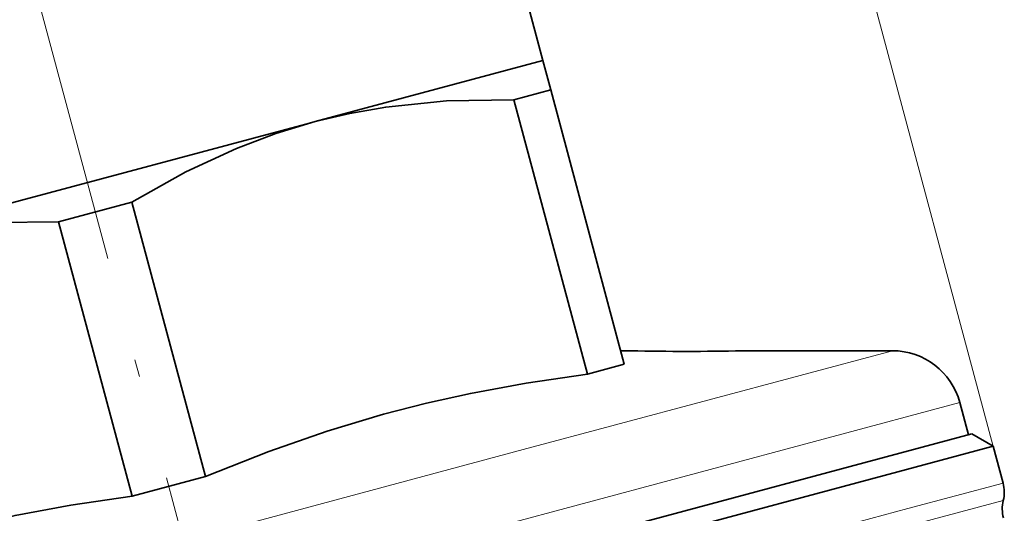
# Model space of a CAD drawing. Extents: x 0 to 210, y 0 to 297.
# Drawn here: x 91 to 119, y 226 to 240 of the extents above; entities that cross this region are included whole.
import ezdxf

# ---------------------------------------------------------------- set-up
doc = ezdxf.new("R2010")
doc.units = 0
doc.linetypes.add('DASHDOT', pattern=[18.5, 12, -3, 0.5, -3])

msp = doc.modelspace()

# ---------------------------------------------------------------- linework, layer by layer
at = {"color": 7, "lineweight": 13}
for p, q in [((119.00914, 227.481354), (105.52066, 277.821045)), ((116.128891, 230.184952), (105.560455, 227.353149)), ((118.060745, 228.702591), (106.746925, 225.671066)), ((105.560455, 227.353149), (75.525932, 219.30542)), ((116.56852, 225.66391), (119.300011, 226.395813)), ((116.58786, 225.167892), (119.304565, 225.895828)), ((106.746925, 225.671066), (74.594078, 217.05574)), ((74.67424, 214.43837), (116.56852, 225.66391))]:
    msp.add_line(p, q, dxfattribs=at)
at = {"color": 7, "linetype": 'DASHDOT', "lineweight": 13}
msp.add_line((112.814934, 161.346909), (87.726616, 254.977768), dxfattribs=at)
at = {"color": 7, "lineweight": 35}
for p, q in [((106.120712, 238.490067), (101.979607, 253.944885)), ((99.600716, 236.743042), (106.120712, 238.490067)), ((106.120712, 238.490067), (106.344856, 237.653549)), ((105.294289, 237.37204), (106.344856, 237.653549)), ((106.344856, 237.653549), (108.450081, 229.796722)), ((105.294289, 237.37204), (107.399521, 229.515228)), ((99.33242, 236.671143), (86.82901, 233.320862)), ((99.33242, 236.671143), (99.600716, 236.743042)), ((92.254295, 233.877991), (94.355423, 234.440979)), ((94.355423, 234.440979), (96.460648, 226.584167)), ((92.254295, 233.877991), (94.35952, 226.021179)), ((108.346062, 230.184952), (108.633499, 230.184952)), ((111.842857, 230.184952), (116.128891, 230.184952)), ((107.399521, 229.515228), (108.450081, 229.796722)), ((118.308105, 227.779434), (118.060745, 228.702591)), ((118.404716, 227.805328), (77.417191, 216.822754)), ((118.404716, 227.805328), (119.017059, 227.451782)), ((119.017059, 227.451782), (116.285576, 226.719879)), ((119.017059, 227.451782), (119.300011, 226.395813)), ((116.285576, 226.719879), (98.342728, 221.912109)), ((94.35952, 226.021179), (96.460648, 226.584167))]:
    msp.add_line(p, q, dxfattribs=at)
for points in [[(105.294289, 237.37204), (103.357521, 237.337814), (101.620102, 237.160004), (100.595116, 236.978745), (99.600716, 236.743042)], [(99.600716, 236.743042), (98.475929, 236.401001), (97.349289, 235.975174), (95.896484, 235.302185), (94.355423, 234.440979)], [(86.827827, 233.318298), (87.97995, 233.567169), (89.180679, 233.744919), (90.456619, 233.851578), (92.254295, 233.877991)], [(107.399521, 229.515228), (105.645706, 229.258347), (104.048317, 228.962692), (102.787384, 228.682068), (101.559769, 228.36554)], [(101.559769, 228.36554), (99.947044, 227.882248), (98.277359, 227.30188), (96.460648, 226.584167)], [(94.35952, 226.021179), (92.605713, 225.764297), (91.008316, 225.468628), (88.786057, 224.943878), (86.599152, 224.287201), (85.06794, 223.744553), (83.420654, 223.090118)]]:
    msp.add_lwpolyline(points, dxfattribs=at)
at = {"color": 7, "lineweight": 13}
msp.add_arc((110.222168, 292.980042), 62.815574, 268.550768, 271.478426, dxfattribs=at)
at = {"color": 7, "lineweight": 35}
for centre, radius, start, end in [((110.222023, 293.035797), 62.871232, 268.560064, 271.470537), ((116.128891, 228.184952), 2, 15, 89.999996), ((118.334084, 226.136993), 1, 346.044977, 14.999997), ((120.275055, 225.654663), 1, 166.044972, 195.000006)]:
    msp.add_arc(centre, radius, start, end, dxfattribs=at)

doc.saveas('drawing.dxf')
